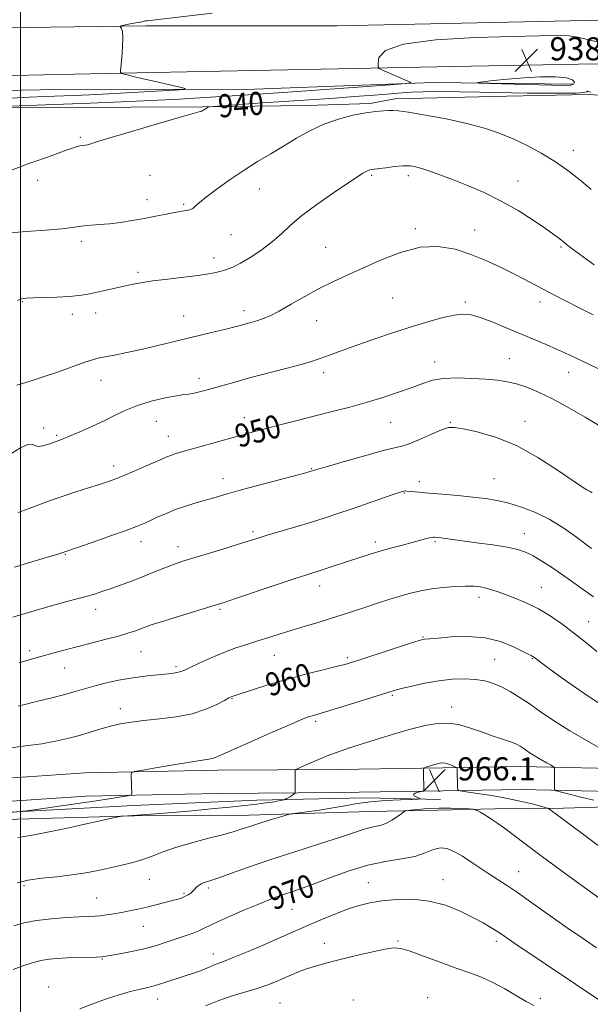
# Model space of a CAD drawing. Extents: x 2132300 to 2135200, y 342300 to 345200.
# Drawn here: x 2133000 to 2133198, y 343570 to 343912 of the extents above; entities that cross this region are included whole.
import ezdxf
from ezdxf.enums import TextEntityAlignment as Align

# ---------------------------------------------------------------- set-up
doc = ezdxf.new("R2010")
doc.units = 0
doc.header["$MEASUREMENT"] = 0
for name, color, linetype, lineweight in [('32000', 7, 'Continuous', 0), ('DTM HARD BREAKLINE', 7, 'Continuous', 0), ('DTM SPOT ELEVATION', 2, 'Continuous', 13), ('INDEX CONTOUR', 41, 'Continuous', 13), ('INDEX CONTOUR LABEL', 244, 'Continuous', 0), ('INTERMEDIATE CONTOUR', 44, 'Continuous', 0), ('INTERMEDIATE CONTOUR DEPRESSION', 44, 'Continuous', 0), ('SPOT ELEVATION', 7, 'Continuous', 0)]:
    doc.layers.add(name, color=color, linetype=linetype, lineweight=lineweight)
doc.styles.add('Style-ITALICS', font='ITALICS.shx')

# ---------------------------------------------------------------- blocks, each defined once
blk = doc.blocks.new('SPOT')
at = {"layer": 'SPOT ELEVATION'}
for p, q in [((-3.91, -3.91), (3.82, 3.81)), ((-1.65, 3.77), (1.72, -3.93))]:
    blk.add_line(p, q, dxfattribs=at)

msp = doc.modelspace()

# ---------------------------------------------------------------- linework, layer by layer
at = {"layer": '32000', "flags": 128}
msp.add_lwpolyline([(2133000, 342500), (2133000, 345000)], dxfattribs=at)
at = {"layer": 'DTM HARD BREAKLINE'}
for points in [[(2133675.744, 343912.856, 953.757), (2133632.448, 343909.775, 950.698), (2133584.827, 343907.406, 947.354), (2133531.12, 343904.51, 943.69), (2133485.329, 343901.958, 941.591), (2133446.605, 343900.013, 940.097), (2133397.22, 343898.492, 939.528), (2133357.827, 343898.014, 940.346), (2133319.175, 343897.73, 939.493), (2133276.606, 343897.671, 938.283), (2133249.398, 343897.505, 937.785), (2133227.036, 343897.156, 938.177), (2133193.849, 343896.664, 938.568), (2133150.236, 343895.848, 938.746), (2133150.236, 343895.848, 938.532)], [(2133201.797, 343911.871, 937.475), (2133190.916, 343911.732, 937.734), (2133109.931, 343909.978, 937.714), (2133109.931, 343909.978, 937.713), (2133043.677, 343909.927, 936.331), (2132934.903, 343908.497, 932.44), (2132816.596, 343906.128, 927.757), (2132728.82, 343903.979, 924.878), (2132635.794, 343902.65, 921.55), (2132534.997, 343898.572, 917.172), (2132500, 343898.342, 915.621)], [(2133150.236, 343895.848, 938.532), (2133110.232, 343894.981, 937.714), (2133040.375, 343893.69, 936.255), (2132975.704, 343892.286, 933.374), (2132918.599, 343891.162, 932.058), (2132862.146, 343890.78, 929.995), (2132801.133, 343889.168, 926.971), (2132742.52, 343887.637, 925.335), (2132678.644, 343886.305, 923.201), (2132584.694, 343883.219, 919.537), (2132529.746, 343881.904, 916.904), (2132500, 343881.432, 915.611)], [(2133191.872, 343889.734, 937.623), (2133143.371, 343890.32, 938.158), (2133081.211, 343887.989, 936.821), (2133013.487, 343887.856, 934.377), (2132960.673, 343886.926, 932.964), (2132896.872, 343886.032, 930.634), (2132827.955, 343885.26, 927.693), (2132759.018, 343883.135, 925.631), (2132680.3, 343880.991, 922.881), (2132614.848, 343879.064, 921.2), (2132559.687, 343876.448, 918.297), (2132545.919, 343876.268, 917.992)], [(2132740.381, 343873.497, 928.839), (2132774.081, 343874.284, 930.099), (2132810.717, 343877.385, 931.741), (2132841.654, 343877.877, 932.925), (2132876.456, 343878.718, 934.262), (2132909.865, 343879.628, 936.095), (2132947.339, 343880.619, 937.088), (2132979.935, 343881.4, 938.043), (2133013.307, 343881.588, 938.845), (2133063.264, 343881.845, 939.915), (2133099.46, 343882.266, 941.328), (2133121.446, 343882.963, 941.748), (2133130.029, 343884.663, 941.595), (2133168.89, 343885.585, 940.755), (2133197.169, 343886.12, 940.22), (2133205.17, 343885.688, 939.265)], [(2133216.068, 343652.09, 961.876), (2133173.767, 343652.969, 964.817), (2133146.652, 343652.491, 966.268), (2133110.2, 343651.905, 964.817), (2133068.525, 343651.646, 962.525), (2133022.448, 343650.707, 961.723), (2132982.087, 343647.944, 961.494), (2132948.104, 343643.869, 961.456), (2132925.539, 343637.888, 962.449), (2132899.814, 343627.245, 964.32), (2132874.556, 343612.005, 966.765), (2132853.382, 343596.211, 969.896), (2132851.984, 343594.89, 968.14), (2132829.507, 343579.769, 970.928)], [(2133215.865, 343644.092, 961.876), (2133173.754, 343644.968, 964.817), (2133146.787, 343644.492, 966.268), (2133110.289, 343643.905, 964.817), (2133068.631, 343643.647, 962.525), (2133022.803, 343642.713, 961.723), (2132982.837, 343639.977, 961.494), (2132949.612, 343635.993, 961.456), (2132928.105, 343630.292, 962.449), (2132903.43, 343620.083, 964.32), (2132879.025, 343605.358, 966.765), (2132858.538, 343590.076, 969.896), (2132837.791, 343570.481, 971.615)], [(2133222.598, 343639.538, 962.94), (2133188.592, 343638.559, 965.553), (2133164.715, 343638.273, 967.566), (2133144.948, 343637.79, 968.802), (2133121.361, 343637.291, 967.143), (2133075.436, 343635.905, 965.271), (2133039.522, 343635.841, 964.106), (2132998.882, 343634.664, 963.187), (2132975.199, 343632.734, 963.046), (2132964.442, 343630.249, 963.117), (2132956.45, 343624.102, 963.611), (2132951.535, 343615.166, 964.212), (2132943.2, 343610.959, 964.176), (2132934.452, 343613.706, 963.152), (2132925.351, 343615.768, 963.399)], [(2132959.302, 343632.62, 962.022), (2132996.245, 343637.157, 961.951), (2133039.269, 343639.437, 962.41), (2133082.085, 343641.282, 963.434), (2133119.778, 343642.07, 965.659), (2133145.919, 343641.52, 966.118)]]:
    msp.add_polyline3d(points, dxfattribs=at)
at = {"layer": 'DTM SPOT ELEVATION'}
for p in [(2133020.78, 343871.29, 939.8), (2133192.06, 343866.74, 941.4), (2133045, 343858.12, 941.1), (2133121.91, 343858.09, 944.2), (2133134.68, 343857.94, 944.4), (2133005.9, 343856.35, 940.5), (2133172.82, 343856.09, 943.3), (2133082.94, 343853.35, 942.7), (2133043.93, 343849.68, 941.4), (2133056.61, 343848.05, 941.8), (2133073.06, 343837.44, 942.9), (2133137.14, 343839.55, 945.7), (2133157.69, 343839.12, 945.2), (2133021.15, 343835.15, 942.4), (2133106.02, 343833.06, 945.2), (2133187.73, 343833.23, 944.2), (2133067.2, 343829.38, 943.5), (2133040.75, 343824.39, 943.7), (2133000.6, 343814.25, 944.1), (2133129.28, 343815.49, 946.9), (2133154.52, 343814.08, 947.7), (2133180.43, 343814.17, 946.5), (2133017.94, 343809.89, 944.5), (2133026.12, 343810.28, 944.6), (2133077.61, 343811.15, 945.5), (2133056.64, 343809.3, 945.2), (2133102.8, 343807.71, 946.7), (2133143.83, 343793.34, 949.4), (2133169.82, 343794.44, 949.1), (2133105.28, 343789.66, 948.5), (2133190.35, 343789.69, 948.7), (2133027.98, 343786.9, 946.7), (2133061.96, 343787.6, 947.5), (2133047.15, 343772.76, 948.9), (2133077.67, 343773.99, 949.4), (2133128.54, 343772.36, 950.9), (2133149.24, 343772.38, 951.9), (2133175.17, 343772.67, 951.5), (2133008.08, 343770.42, 947.9), (2133012.58, 343767.83, 947.8), (2133051.34, 343767.47, 949.3), (2133032.31, 343757.26, 949.5), (2133101.04, 343756.32, 951.9), (2133070.28, 343752.78, 951.4), (2133138.52, 343751.82, 953.5), (2133164.47, 343752.79, 953.1), (2133133.34, 343747.85, 954.1), (2133080.75, 343734.41, 953.7), (2133174.97, 343733.76, 955.3), (2133041.89, 343730.93, 952.6), (2133054.63, 343729.26, 953.4), (2133123.25, 343730.86, 955.6), (2133143.99, 343730.95, 956.2), (2133015.59, 343726.54, 952.1), (2133103.9, 343715.54, 956.6), (2133180.88, 343715.12, 957.2), (2133159.22, 343711.65, 958.5), (2133026.07, 343707.46, 954.6), (2133069.23, 343707.52, 956.2), (2133197.29, 343703.25, 957.2), (2133139.81, 343697.86, 959.9), (2133003.12, 343693.14, 955.6), (2133041.87, 343692.79, 956.9), (2133088.19, 343691.48, 958.8), (2133113.54, 343690.74, 959.7), (2133177.73, 343690.37, 960.1), (2133015.34, 343687.17, 956.8), (2133054.04, 343687.57, 957.7), (2133164.7, 343690.14, 961.1), (2133129.08, 343677.71, 962.2), (2133073.48, 343676.46, 960.1), (2133149.69, 343673.57, 963.4), (2133034.66, 343673.07, 959.4), (2133102.56, 343668.69, 962.3), (2133173.02, 343616.47, 969.2), (2133044.73, 343613.86, 966.8), (2133120.82, 343612.67, 971.2), (2133146.72, 343613.74, 971.3), (2133001.24, 343611.65, 966.3), (2133056.75, 343608.95, 967.8), (2133065.27, 343610.85, 968.3), (2133026.44, 343607.38, 967.1), (2133094.29, 343603.4, 970.9), (2133042.66, 343597.52, 968.8), (2133105.57, 343591.59, 973.2), (2133131.06, 343592.47, 973.8), (2133165.3, 343592.35, 972.4), (2133066.91, 343587.93, 971.4), (2133028.41, 343586.17, 970.1), (2133009.73, 343576.5, 971.4), (2133047.67, 343572.24, 972.7), (2133090.16, 343570.86, 975.1), (2133115.63, 343571.96, 975.8), (2133141.46, 343572.8, 975.5), (2133180.49, 343572.5, 973.5)]:
    msp.add_point(p, dxfattribs=at)
at = {"layer": 'INDEX CONTOUR'}
for points in [[(2133197.957, 343886.907, 940), (2133197.844, 343886.976, 940), (2133197.44, 343887.165, 940), (2133197.156, 343887.258, 940), (2133196.916, 343887.247, 940), (2133196.643, 343887.084, 940), (2133195.629, 343886.844, 940), (2133193.006, 343886.636, 940), (2133188.247, 343886.543, 940), (2133182.183, 343886.551, 940), (2133175.985, 343886.621, 940), (2133170.495, 343886.721, 940), (2133159.423, 343886.953, 940), (2133152.578, 343887.061, 940), (2133145.606, 343887.126, 940), (2133139.746, 343887.11, 940), (2133135.77, 343886.981, 940), (2133132.589, 343886.734, 940), (2133128.646, 343886.369, 940), (2133122.848, 343885.9, 940), (2133115.945, 343885.389, 940), (2133109.148, 343884.914, 940), (2133091.491, 343883.738, 940), (2133083.944, 343883.208, 940), (2133066.846, 343881.968, 940), (2133065.54, 343881.839, 940), (2133065.179, 343881.721, 940), (2133063.977, 343881.015, 940), (2133063.263, 343880.564, 940), (2133062.946, 343880.4, 940), (2133062.397, 343880.219, 940), (2133055.881, 343878.36, 940), (2133047.898, 343876.051, 940), (2133038.572, 343873.328, 940), (2133030.609, 343870.965, 940), (2133026.024, 343869.546, 940), (2133024.077, 343868.906, 940), (2133023.335, 343868.688, 940), (2133022.61, 343868.583, 940), (2133021.681, 343868.47, 940), (2133020.573, 343868.275, 940), (2133019.287, 343867.935, 940), (2133017.743, 343867.432, 940), (2133015.843, 343866.762, 940), (2133010.952, 343865.006, 940), (2133008.283, 343864.061, 940), (2133005.645, 343863.142, 940), (2133002.899, 343862.162, 940), (2132999.841, 343861.006, 940), (2132996.303, 343859.595, 940)], [(2133200.72, 343771.439, 950), (2133196.146, 343774.165, 950), (2133190.499, 343777.418, 950), (2133184.822, 343780.507, 950), (2133179.945, 343782.883, 950), (2133175.849, 343784.564, 950), (2133172.302, 343785.707, 950), (2133169.035, 343786.465, 950), (2133165.629, 343786.965, 950), (2133161.629, 343787.33, 950), (2133156.778, 343787.637, 950), (2133151.622, 343787.775, 950), (2133146.905, 343787.589, 950), (2133143.119, 343786.959, 950), (2133139.734, 343785.907, 950), (2133135.967, 343784.492, 950), (2133131.24, 343782.793, 950), (2133125.792, 343780.973, 950), (2133120.066, 343779.215, 950), (2133114.399, 343777.65, 950), (2133108.704, 343776.199, 950), (2133102.789, 343774.734, 950), (2133096.591, 343773.172, 950), (2133090.574, 343771.627, 950), (2133085.33, 343770.262, 950), (2133081.216, 343769.176, 950), (2133077.645, 343768.209, 950), (2133073.791, 343767.138, 950), (2133056.351, 343762.203, 950), (2133054.051, 343761.53, 950), (2133052.433, 343761.013, 950), (2133051.124, 343760.523, 950), (2133049.573, 343759.86, 950), (2133047.183, 343758.806, 950), (2133043.604, 343757.244, 950), (2133039.465, 343755.464, 950), (2133035.642, 343753.854, 950), (2133032.735, 343752.69, 950), (2133030.243, 343751.79, 950), (2133027.392, 343750.855, 950), (2133023.624, 343749.658, 950), (2133019.249, 343748.256, 950), (2133014.796, 343746.775, 950), (2133010.673, 343745.318, 950), (2133002.994, 343742.504, 950), (2132999.114, 343741.134, 950)], [(2133202.915, 343673.654, 960), (2133197.868, 343676.854, 960), (2133192.25, 343680.695, 960), (2133186.815, 343684.581, 960), (2133182.506, 343687.736, 960), (2133178.233, 343690.931, 960), (2133177.995, 343691.088, 960), (2133177.722, 343691.235, 960), (2133177.302, 343691.429, 960), (2133176.352, 343691.89, 960), (2133174.419, 343692.877, 960), (2133171.165, 343694.503, 960), (2133166.721, 343696.298, 960), (2133161.331, 343697.646, 960), (2133155.353, 343698.106, 960), (2133149.601, 343697.93, 960), (2133145.002, 343697.546, 960), (2133142.217, 343697.296, 960), (2133140.266, 343697.144, 960), (2133139.751, 343697.052, 960), (2133138.454, 343696.667, 960), (2133135.478, 343695.713, 960), (2133118.873, 343690.314, 960), (2133115.289, 343689.165, 960), (2133112.654, 343688.39, 960), (2133109.602, 343687.604, 960), (2133105.1, 343686.501, 960), (2133099.435, 343685.079, 960), (2133093.225, 343683.413, 960), (2133087.087, 343681.609, 960), (2133081.637, 343679.904, 960), (2133073.461, 343677.261, 960), (2133073.096, 343677.109, 960), (2133072.363, 343676.731, 960), (2133070.833, 343675.899, 960), (2133068.167, 343674.491, 960), (2133064.387, 343672.813, 960), (2133059.602, 343671.277, 960), (2133054.015, 343670.195, 960), (2133048.207, 343669.475, 960), (2133042.85, 343668.928, 960), (2133038.432, 343668.38, 960), (2133034.694, 343667.74, 960), (2133031.191, 343666.934, 960), (2133027.567, 343665.919, 960), (2133023.822, 343664.787, 960), (2133020.045, 343663.658, 960), (2133016.248, 343662.632, 960), (2133012.137, 343661.709, 960), (2133007.342, 343660.865, 960), (2133001.693, 343660.084, 960), (2132995.82, 343659.377, 960)], [(2133200.055, 343590.081, 970), (2133194, 343594.158, 970), (2133190.651, 343596.446, 970), (2133186.716, 343599.194, 970), (2133177.128, 343606.023, 970), (2133172.567, 343609.224, 970), (2133168.819, 343611.755, 970), (2133162.68, 343615.74, 970), (2133156.451, 343619.867, 970), (2133153.456, 343621.802, 970), (2133150.73, 343623.408, 970), (2133148.22, 343624.463, 970), (2133145.828, 343624.735, 970), (2133143.404, 343624.113, 970), (2133140.593, 343622.963, 970), (2133136.989, 343621.771, 970), (2133132.305, 343620.873, 970), (2133126.732, 343620.002, 970), (2133120.581, 343618.739, 970), (2133114.193, 343616.816, 970), (2133108.024, 343614.557, 970), (2133102.559, 343612.437, 970), (2133098.152, 343610.819, 970), (2133094.63, 343609.62, 970), (2133091.687, 343608.648, 970), (2133088.986, 343607.708, 970), (2133086.058, 343606.603, 970), (2133082.404, 343605.132, 970), (2133077.766, 343603.196, 970), (2133072.86, 343601.088, 970), (2133068.647, 343599.201, 970), (2133065.797, 343597.823, 970), (2133063.83, 343596.823, 970), (2133061.976, 343595.965, 970), (2133059.629, 343595.058, 970), (2133056.825, 343594.075, 970), (2133050.577, 343591.964, 970), (2133047.166, 343590.889, 970), (2133043.361, 343589.851, 970), (2133039.138, 343588.89, 970), (2133035.042, 343588.072, 970), (2133031.762, 343587.465, 970), (2133029.713, 343587.112, 970), (2133028.222, 343586.94, 970), (2133026.342, 343586.851, 970), (2133016.071, 343586.54, 970), (2133012.834, 343586.396, 970), (2133009.92, 343586.132, 970), (2133007.05, 343585.639, 970), (2133004.001, 343584.835, 970), (2133000.765, 343583.758, 970), (2132997.387, 343582.475, 970)]]:
    msp.add_polyline3d(points, dxfattribs=at)
at = {"layer": 'INTERMEDIATE CONTOUR'}
for points in [[(2133066.593, 343914.378, 936), (2133043.978, 343911.722, 936), (2133043.445, 343911.643, 936), (2133042.966, 343911.559, 936), (2133042.544, 343911.466, 936), (2133041.83, 343911.27, 936), (2133041.477, 343911.197, 936), (2133040.45, 343911.079, 936), (2133039.489, 343910.921, 936), (2133038.116, 343910.641, 936), (2133035.394, 343910.029, 936), (2133034.721, 343909.86, 936), (2133034.541, 343909.722, 936), (2133035.034, 343909.019, 936), (2133035.379, 343907.94, 936), (2133035.558, 343905.863, 936), (2133035.453, 343902.627, 936), (2133035.174, 343898.994, 936), (2133034.734, 343894.272, 936), (2133034.762, 343893.622, 936), (2133034.996, 343893.454, 936), (2133035.566, 343893.284, 936), (2133037.017, 343892.905, 936), (2133040.001, 343892.184, 936), (2133044.807, 343891.066, 936), (2133054.838, 343888.77, 936), (2133057.2, 343888.178, 936), (2133056.826, 343887.884, 936), (2133053.397, 343887.636, 936), (2133046.929, 343887.245, 936), (2133038.793, 343886.766, 936), (2133030.697, 343886.317, 936), (2133023.967, 343885.988, 936), (2133018.396, 343885.756, 936), (2133008.413, 343885.377, 936), (2133002.986, 343885.152, 936), (2132996.69, 343884.866, 936)], [(2133200.74, 343904.343, 938), (2133193.583, 343905.991, 938), (2133190.457, 343906.451, 938), (2133186.367, 343906.617, 938), (2133180.218, 343906.538, 938), (2133170.883, 343906.286, 938), (2133157.991, 343905.874, 938), (2133144.204, 343905.086, 938), (2133132.944, 343903.645, 938), (2133126.73, 343901.434, 938), (2133124.474, 343898.965, 938), (2133124.186, 343896.91, 938), (2133124.254, 343895.745, 938), (2133124.581, 343895.181, 938), (2133125.445, 343894.733, 938), (2133135.284, 343890.367, 938), (2133135.527, 343890.12, 938), (2133133.766, 343889.896, 938), (2133128.494, 343889.501, 938), (2133091.171, 343886.831, 938), (2133077.376, 343885.882, 938), (2133071.587, 343885.501, 938), (2133064.08, 343885.033, 938), (2133055.172, 343884.521, 938), (2133045.32, 343884.019, 938), (2133034.929, 343883.568, 938), (2133024.203, 343883.153, 938), (2133002.522, 343882.341, 938), (2132978.685, 343881.378, 938)], [(2133198.225, 343853.158, 942), (2133194.785, 343856.044, 942), (2133190.524, 343859.386, 942), (2133185.787, 343862.746, 942), (2133180.878, 343865.766, 942), (2133175.94, 343868.402, 942), (2133171.073, 343870.691, 942), (2133166.274, 343872.678, 942), (2133161.114, 343874.447, 942), (2133155.056, 343876.088, 942), (2133147.885, 343877.65, 942), (2133140.669, 343879.005, 942), (2133134.796, 343879.982, 942), (2133131.236, 343880.471, 942), (2133129.299, 343880.6, 942), (2133127.877, 343880.556, 942), (2133126.02, 343880.475, 942), (2133123.416, 343880.268, 942), (2133119.909, 343879.795, 942), (2133115.452, 343878.93, 942), (2133110.418, 343877.62, 942), (2133105.286, 343875.824, 942), (2133100.434, 343873.547, 942), (2133095.836, 343870.955, 942), (2133091.364, 343868.256, 942), (2133086.896, 343865.595, 942), (2133082.346, 343862.866, 942), (2133077.635, 343859.897, 942), (2133072.788, 343856.619, 942), (2133068.251, 343853.37, 942), (2133064.573, 343850.591, 942), (2133062.14, 343848.614, 942), (2133060.688, 343847.347, 942), (2133059.787, 343846.594, 942), (2133059.067, 343846.172, 942), (2133058.387, 343845.959, 942), (2133057.661, 343845.849, 942), (2133056.771, 343845.741, 942), (2133055.464, 343845.55, 942), (2133053.453, 343845.196, 942), (2133050.547, 343844.628, 942), (2133046.943, 343843.912, 942), (2133042.934, 343843.142, 942), (2133038.794, 343842.405, 942), (2133034.717, 343841.763, 942), (2133030.874, 343841.273, 942), (2133027.424, 343840.965, 942), (2133024.469, 343840.764, 942), (2133022.096, 343840.569, 942), (2133020.204, 343840.3, 942), (2133017.948, 343839.951, 942), (2133014.295, 343839.537, 942), (2133008.642, 343839.073, 942), (2133002.113, 343838.581, 942), (2132996.261, 343838.083, 942)], [(2133199.284, 343827.067, 944), (2133194.142, 343830.686, 944), (2133191.083, 343832.927, 944), (2133189.563, 343834.143, 944), (2133188.611, 343834.976, 944), (2133187.361, 343835.993, 944), (2133185.384, 343837.47, 944), (2133182.355, 343839.611, 944), (2133178.073, 343842.513, 944), (2133172.818, 343845.841, 944), (2133166.991, 343849.155, 944), (2133160.991, 343852.089, 944), (2133155.196, 343854.582, 944), (2133149.979, 343856.647, 944), (2133145.636, 343858.301, 944), (2133142.14, 343859.571, 944), (2133139.384, 343860.486, 944), (2133137.199, 343861.073, 944), (2133135.175, 343861.355, 944), (2133132.839, 343861.351, 944), (2133129.907, 343861.102, 944), (2133126.852, 343860.735, 944), (2133121.728, 343860.063, 944), (2133121.308, 343859.975, 944), (2133120.746, 343859.789, 944), (2133119.995, 343859.445, 944), (2133118.92, 343858.828, 944), (2133117.016, 343857.608, 944), (2133113.691, 343855.401, 944), (2133108.657, 343852.007, 944), (2133102.86, 343847.965, 944), (2133097.551, 343844, 944), (2133093.628, 343840.661, 944), (2133090.578, 343837.797, 944), (2133087.537, 343835.083, 944), (2133083.883, 343832.305, 944), (2133079.978, 343829.689, 944), (2133076.428, 343827.573, 944), (2133073.682, 343826.192, 944), (2133071.557, 343825.375, 944), (2133069.715, 343824.847, 944), (2133067.784, 343824.376, 944), (2133065.28, 343823.887, 944), (2133061.684, 343823.348, 944), (2133056.733, 343822.739, 944), (2133051.159, 343822.089, 944), (2133045.947, 343821.441, 944), (2133041.822, 343820.825, 944), (2133038.482, 343820.205, 944), (2133035.364, 343819.53, 944), (2133028.698, 343818.004, 944), (2133025.606, 343817.307, 944), (2133022.927, 343816.753, 944), (2133020.22, 343816.336, 944), (2133016.898, 343816.027, 944), (2133012.631, 343815.801, 944), (2133008.12, 343815.641, 944), (2133004.328, 343815.532, 944), (2133001.921, 343815.43, 944), (2133000.387, 343815.181, 944), (2132998.921, 343814.603, 944)], [(2133198.868, 343809.694, 946), (2133194.284, 343812.033, 946), (2133188.867, 343814.812, 946), (2133183.543, 343817.558, 946), (2133174.954, 343822.014, 946), (2133170.905, 343824.081, 946), (2133166.438, 343826.29, 946), (2133161.555, 343828.538, 946), (2133156.356, 343830.654, 946), (2133150.902, 343832.418, 946), (2133145.089, 343833.404, 946), (2133138.772, 343833.136, 946), (2133131.927, 343831.35, 946), (2133125.023, 343828.622, 946), (2133113.223, 343823.294, 946), (2133108.412, 343821.1, 946), (2133103.714, 343818.778, 946), (2133098.793, 343816.087, 946), (2133093.992, 343813.342, 946), (2133089.825, 343810.996, 946), (2133086.662, 343809.386, 946), (2133084.31, 343808.38, 946), (2133082.435, 343807.729, 946), (2133080.754, 343807.222, 946), (2133079.194, 343806.789, 946), (2133076.275, 343806, 946), (2133074.451, 343805.519, 946), (2133071.816, 343804.865, 946), (2133063.395, 343802.864, 946), (2133058.169, 343801.604, 946), (2133047.21, 343798.9, 946), (2133041.878, 343797.643, 946), (2133036.915, 343796.566, 946), (2133032.608, 343795.698, 946), (2133029.263, 343795.057, 946), (2133026.973, 343794.604, 946), (2133024.97, 343794.087, 946), (2133022.275, 343793.2, 946), (2133013.145, 343789.944, 946), (2133007.862, 343788.135, 946), (2133002.969, 343786.584, 946), (2132998.751, 343785.291, 946)], [(2133200.471, 343791.107, 948), (2133192.34, 343794.974, 948), (2133189.301, 343796.402, 948), (2133186.213, 343797.794, 948), (2133182.586, 343799.353, 948), (2133168.696, 343805.196, 948), (2133163.84, 343807.198, 948), (2133159.689, 343808.782, 948), (2133156.564, 343809.699, 948), (2133153.843, 343809.939, 948), (2133150.669, 343809.549, 948), (2133146.364, 343808.583, 948), (2133140.966, 343807.106, 948), (2133134.69, 343805.188, 948), (2133127.845, 343802.939, 948), (2133121.104, 343800.627, 948), (2133115.232, 343798.558, 948), (2133110.803, 343796.967, 948), (2133105.302, 343794.945, 948), (2133103.376, 343794.249, 948), (2133101.059, 343793.508, 948), (2133097.485, 343792.495, 948), (2133092.123, 343791.066, 948), (2133079.559, 343787.763, 948), (2133074.391, 343786.362, 948), (2133070.237, 343785.202, 948), (2133063.983, 343783.427, 948), (2133061.633, 343782.8, 948), (2133059.801, 343782.392, 948), (2133058.372, 343782.194, 948), (2133056.738, 343782.017, 948), (2133054.167, 343781.625, 948), (2133050.191, 343780.838, 948), (2133045.4, 343779.69, 948), (2133040.649, 343778.269, 948), (2133036.564, 343776.654, 948), (2133032.861, 343774.874, 948), (2133029.028, 343772.948, 948), (2133024.755, 343770.934, 948), (2133020.533, 343769.054, 948), (2133017.053, 343767.566, 948), (2133014.776, 343766.636, 948), (2133013.244, 343766.054, 948), (2133009.849, 343764.814, 948), (2133007.783, 343764.194, 948), (2133006.056, 343763.995, 948), (2133004.96, 343764.387, 948), (2133004.004, 343764.855, 948), (2133002.499, 343764.712, 948), (2132999.997, 343763.499, 948), (2132997.005, 343761.668, 948)], [(2133198.502, 343747.865, 952), (2133197.875, 343748.355, 952), (2133197.41, 343748.616, 952), (2133196.723, 343748.953, 952), (2133195.139, 343749.907, 952), (2133191.909, 343752.076, 952), (2133186.559, 343755.782, 952), (2133179.701, 343760.224, 952), (2133172.219, 343764.322, 952), (2133164.957, 343767.23, 952), (2133158.586, 343769.044, 952), (2133153.739, 343770.09, 952), (2133150.734, 343770.621, 952), (2133148.651, 343770.571, 952), (2133146.259, 343769.8, 952), (2133142.698, 343768.284, 952), (2133138.6, 343766.477, 952), (2133134.968, 343764.952, 952), (2133132.403, 343764.087, 952), (2133126.005, 343762.557, 952), (2133119.888, 343760.908, 952), (2133112.905, 343758.931, 952), (2133106.977, 343757.218, 952), (2133102.111, 343755.787, 952), (2133100.993, 343755.424, 952), (2133100.514, 343755.286, 952), (2133099.035, 343754.884, 952), (2133082.781, 343750.557, 952), (2133076.257, 343748.796, 952), (2133071.469, 343747.466, 952), (2133067.951, 343746.452, 952), (2133061.343, 343744.52, 952), (2133057.612, 343743.374, 952), (2133053.87, 343742.088, 952), (2133050.354, 343740.684, 952), (2133047.234, 343739.301, 952), (2133044.663, 343738.105, 952), (2133042.605, 343737.173, 952), (2133040.267, 343736.228, 952), (2133036.664, 343734.9, 952), (2133031.245, 343732.974, 952), (2133025.183, 343730.847, 952), (2133014.354, 343727.09, 952), (2133012.913, 343726.646, 952), (2133004.266, 343724.044, 952), (2132997.864, 343722.081, 952)], [(2133198.368, 343728.561, 954), (2133193.05, 343732.555, 954), (2133188.705, 343735.612, 954), (2133183.831, 343738.621, 954), (2133178.864, 343741.088, 954), (2133174.049, 343742.972, 954), (2133169.581, 343744.345, 954), (2133165.539, 343745.291, 954), (2133161.536, 343745.947, 954), (2133157.066, 343746.46, 954), (2133151.846, 343746.948, 954), (2133146.484, 343747.407, 954), (2133141.81, 343747.797, 954), (2133138.458, 343748.091, 954), (2133134.077, 343748.521, 954), (2133133.539, 343748.554, 954), (2133133.139, 343748.535, 954), (2133132.631, 343748.428, 954), (2133131.474, 343748.063, 954), (2133129.054, 343747.238, 954), (2133114.795, 343742.302, 954), (2133110.162, 343740.729, 954), (2133105.749, 343739.28, 954), (2133101.01, 343737.787, 954), (2133095.634, 343736.153, 954), (2133085.711, 343733.186, 954), (2133082.536, 343732.216, 954), (2133076.396, 343730.299, 954), (2133071.385, 343728.758, 954), (2133056.759, 343724.299, 954), (2133054.056, 343723.427, 954), (2133051.569, 343722.524, 954), (2133048.661, 343721.369, 954), (2133045.346, 343720.017, 954), (2133041.799, 343718.593, 954), (2133038.193, 343717.209, 954), (2133034.69, 343715.918, 954), (2133031.45, 343714.759, 954), (2133028.537, 343713.75, 954), (2133025.63, 343712.812, 954), (2133022.309, 343711.844, 954), (2133018.254, 343710.758, 954), (2133013.523, 343709.506, 954), (2133008.27, 343708.054, 954), (2133002.713, 343706.404, 954), (2132997.317, 343704.721, 954)], [(2133199.046, 343711.789, 956), (2133194.58, 343714.998, 956), (2133191.41, 343717.259, 956), (2133187.929, 343719.693, 956), (2133184.392, 343722.088, 956), (2133181.019, 343724.262, 956), (2133178.018, 343726.043, 956), (2133175.438, 343727.322, 956), (2133172.689, 343728.246, 956), (2133169.02, 343729.027, 956), (2133163.992, 343729.826, 956), (2133158.41, 343730.602, 956), (2133145.951, 343732.251, 956), (2133144.932, 343732.372, 956), (2133143.771, 343732.484, 956), (2133143.404, 343732.503, 956), (2133142.924, 343732.454, 956), (2133142.094, 343732.276, 956), (2133140.709, 343731.92, 956), (2133136.012, 343730.672, 956), (2133132.684, 343729.804, 956), (2133128.995, 343728.828, 956), (2133125.291, 343727.802, 956), (2133121.829, 343726.769, 956), (2133118.489, 343725.706, 956), (2133107.883, 343722.201, 956), (2133104.793, 343721.193, 956), (2133099.42, 343719.476, 956), (2133095.021, 343718.032, 956), (2133088.412, 343715.825, 956), (2133074.651, 343711.2, 956), (2133070.7, 343709.886, 956), (2133067.968, 343709.018, 956), (2133053.675, 343704.703, 956), (2133048.444, 343703.086, 956), (2133045.017, 343701.97, 956), (2133042.945, 343701.23, 956), (2133041.389, 343700.632, 956), (2133039.605, 343699.973, 956), (2133037.225, 343699.187, 956), (2133033.978, 343698.24, 956), (2133029.726, 343697.121, 956), (2133019.975, 343694.646, 956), (2133015.485, 343693.457, 956), (2133005.71, 343690.777, 956), (2133003.041, 343690.027, 956), (2132999.525, 343688.98, 956)], [(2133200.222, 343692.873, 958), (2133196.275, 343696.06, 958), (2133192.1, 343699.342, 958), (2133187.991, 343702.433, 958), (2133183.951, 343705.221, 958), (2133179.915, 343707.642, 958), (2133175.87, 343709.648, 958), (2133172.026, 343711.269, 958), (2133168.649, 343712.556, 958), (2133165.92, 343713.556, 958), (2133163.683, 343714.314, 958), (2133161.697, 343714.875, 958), (2133159.711, 343715.273, 958), (2133157.43, 343715.504, 958), (2133154.546, 343715.557, 958), (2133150.882, 343715.42, 958), (2133146.779, 343715.103, 958), (2133142.705, 343714.616, 958), (2133139, 343713.966, 958), (2133135.483, 343713.138, 958), (2133131.844, 343712.11, 958), (2133127.863, 343710.88, 958), (2133123.686, 343709.529, 958), (2133119.547, 343708.156, 958), (2133115.608, 343706.838, 958), (2133111.724, 343705.557, 958), (2133107.675, 343704.271, 958), (2133103.316, 343702.951, 958), (2133098.803, 343701.612, 958), (2133094.37, 343700.279, 958), (2133090.195, 343698.976, 958), (2133086.241, 343697.717, 958), (2133082.42, 343696.513, 958), (2133078.632, 343695.344, 958), (2133074.74, 343694.079, 958), (2133070.599, 343692.556, 958), (2133066.19, 343690.702, 958), (2133062.007, 343688.797, 958), (2133058.669, 343687.208, 958), (2133056.521, 343686.201, 958), (2133054.805, 343685.637, 958), (2133052.488, 343685.273, 958), (2133044.11, 343684.409, 958), (2133038.998, 343683.742, 958), (2133034.018, 343682.86, 958), (2133029.44, 343681.852, 958), (2133025.466, 343680.841, 958), (2133022.157, 343679.91, 958), (2133019.001, 343678.989, 958), (2133015.347, 343677.967, 958), (2133010.803, 343676.786, 958), (2133006.027, 343675.594, 958), (2132999.209, 343673.915, 958)], [(2133204.509, 343657.489, 962), (2133197.613, 343661.361, 962), (2133190.753, 343665.384, 962), (2133185.074, 343668.98, 962), (2133180.503, 343672.084, 962), (2133176.659, 343674.763, 962), (2133173.217, 343677.069, 962), (2133170.052, 343679.011, 962), (2133167.09, 343680.587, 962), (2133164.233, 343681.797, 962), (2133161.275, 343682.654, 962), (2133157.99, 343683.175, 962), (2133154.2, 343683.369, 962), (2133149.94, 343683.221, 962), (2133145.299, 343682.71, 962), (2133140.45, 343681.86, 962), (2133135.907, 343680.869, 962), (2133132.271, 343679.981, 962), (2133129.822, 343679.337, 962), (2133127.568, 343678.672, 962), (2133112.758, 343674.04, 962), (2133107.412, 343672.389, 962), (2133104.055, 343671.378, 962), (2133101.289, 343670.593, 962), (2133100.243, 343670.257, 962), (2133098.207, 343669.461, 962), (2133094.217, 343667.777, 962), (2133087.795, 343664.991, 962), (2133080.402, 343661.745, 962), (2133073.989, 343658.896, 962), (2133070.007, 343657.094, 962), (2133067.922, 343656.169, 962), (2133066.705, 343655.747, 962), (2133065.38, 343655.485, 962), (2133063.192, 343655.163, 962), (2133059.442, 343654.595, 962), (2133053.824, 343653.674, 962), (2133047.603, 343652.62, 962), (2133042.441, 343651.734, 962), (2133039.572, 343651.207, 962), (2133038.525, 343650.799, 962), (2133038.401, 343650.159, 962), (2133038.562, 343646.21, 962), (2133038.625, 343643.496, 962), (2133038.573, 343643.162, 962), (2133038.177, 343642.971, 962), (2133037.1, 343642.762, 962), (2133034.995, 343642.392, 962), (2133031.49, 343641.814, 962), (2133026.206, 343641.001, 962), (2133019.125, 343639.97, 962), (2133002.223, 343637.595, 962), (2133000.793, 343637.408, 962), (2133000.09, 343637.343, 962), (2132996.026, 343637.02, 962)], [(2133199.116, 343641.242, 964), (2133195.021, 343642.251, 964), (2133191.026, 343643.272, 964), (2133187.895, 343644.087, 964), (2133186.177, 343644.549, 964), (2133185.546, 343644.811, 964), (2133185.462, 343645.095, 964), (2133185.501, 343647.539, 964), (2133185.517, 343651.762, 964), (2133185.471, 343652.465, 964), (2133185.149, 343652.891, 964), (2133184.273, 343653.406, 964), (2133182.683, 343654.28, 964), (2133180.683, 343655.403, 964), (2133178.693, 343656.57, 964), (2133177.046, 343657.613, 964), (2133175.72, 343658.513, 964), (2133174.606, 343659.29, 964), (2133173.549, 343659.977, 964), (2133172.218, 343660.669, 964), (2133170.239, 343661.475, 964), (2133167.363, 343662.478, 964), (2133163.843, 343663.653, 964), (2133160.061, 343664.948, 964), (2133156.319, 343666.272, 964), (2133152.604, 343667.384, 964), (2133148.826, 343668.006, 964), (2133144.868, 343667.924, 964), (2133140.49, 343667.181, 964), (2133135.428, 343665.888, 964), (2133129.589, 343664.182, 964), (2133123.573, 343662.33, 964), (2133113.89, 343659.27, 964), (2133110.39, 343658.102, 964), (2133107.053, 343656.864, 964), (2133103.474, 343655.396, 964), (2133100.056, 343653.915, 964), (2133097.407, 343652.736, 964), (2133095.956, 343652.069, 964), (2133095.423, 343651.706, 964), (2133095.351, 343651.337, 964), (2133095.43, 343644.671, 964), (2133095.426, 343644.058, 964), (2133095.35, 343643.773, 964), (2133095.138, 343643.57, 964), (2133094.745, 343643.259, 964), (2133094.213, 343642.861, 964), (2133093.604, 343642.453, 964), (2133092.981, 343642.099, 964), (2133092.42, 343641.82, 964), (2133091.748, 343641.521, 964), (2133091.508, 343641.448, 964), (2133090.27, 343641.171, 964), (2133089.035, 343640.926, 964), (2133087.337, 343640.633, 964), (2133085.1, 343640.305, 964), (2133082.066, 343639.919, 964), (2133077.932, 343639.441, 964), (2133072.529, 343638.858, 964), (2133066.22, 343638.221, 964), (2133059.503, 343637.598, 964), (2133052.881, 343637.048, 964), (2133046.882, 343636.592, 964), (2133035.613, 343635.765, 964), (2133034.879, 343635.682, 964), (2133033.371, 343635.376, 964), (2133023.421, 343633.177, 964), (2133015.737, 343631.505, 964), (2133008.794, 343630.057, 964), (2133004.13, 343629.178, 964), (2133001.24, 343628.663, 964), (2132999.105, 343628.168, 964)], [(2133202.024, 343624.536, 966), (2133195.521, 343629.371, 966), (2133186.946, 343635.696, 966), (2133183.856, 343638.055, 966), (2133183.375, 343638.387, 966), (2133182.648, 343638.657, 966), (2133181.052, 343639.094, 966), (2133178.123, 343639.863, 966), (2133174.026, 343640.858, 966), (2133169.086, 343641.904, 966), (2133163.713, 343642.848, 966), (2133158.665, 343643.619, 966), (2133154.784, 343644.164, 966), (2133152.661, 343644.497, 966), (2133151.874, 343644.887, 966), (2133151.749, 343645.667, 966), (2133151.66, 343651.983, 966), (2133151.631, 343652.518, 966), (2133151.427, 343652.663, 966), (2133150.873, 343652.893, 966), (2133149.872, 343653.286, 966), (2133148.644, 343653.737, 966), (2133147.483, 343654.096, 966), (2133146.592, 343654.241, 966), (2133145.791, 343654.17, 966), (2133144.805, 343653.909, 966), (2133143.466, 343653.501, 966), (2133140.848, 343652.678, 966), (2133140.195, 343652.43, 966), (2133139.959, 343652.072, 966), (2133139.938, 343651.296, 966), (2133140.043, 343644.63, 966), (2133140.013, 343644.451, 966), (2133139.792, 343644.345, 966), (2133138.135, 343644.012, 966), (2133137.051, 343643.7, 966), (2133136.475, 343643.292, 966), (2133136.773, 343642.809, 966), (2133137.612, 343642.332, 966), (2133138.482, 343641.956, 966), (2133138.869, 343641.744, 966), (2133138.231, 343641.638, 966), (2133136.023, 343641.546, 966), (2133131.956, 343641.387, 966), (2133126.78, 343641.11, 966), (2133121.504, 343640.678, 966), (2133116.886, 343640.07, 966), (2133112.686, 343639.346, 966), (2133108.415, 343638.583, 966), (2133103.794, 343637.86, 966), (2133099.388, 343637.242, 966), (2133095.976, 343636.791, 966), (2133094.012, 343636.518, 966), (2133092.656, 343636.223, 966), (2133090.747, 343635.653, 966), (2133087.475, 343634.645, 966), (2133083.451, 343633.394, 966), (2133079.637, 343632.184, 966), (2133076.665, 343631.212, 966), (2133073.847, 343630.327, 966), (2133070.164, 343629.292, 966), (2133064.958, 343627.936, 966), (2133059.01, 343626.364, 966), (2133053.462, 343624.747, 966), (2133049.155, 343623.233, 966), (2133045.728, 343621.864, 966), (2133042.522, 343620.657, 966), (2133039.005, 343619.616, 966), (2133035.17, 343618.685, 966), (2133031.144, 343617.797, 966), (2133027, 343616.906, 966), (2133022.62, 343616.057, 966), (2133017.839, 343615.317, 966), (2133012.606, 343614.721, 966), (2133007.354, 343614.159, 966), (2133002.632, 343613.486, 966), (2132998.811, 343612.588, 966)], [(2133204.531, 343604.733, 968), (2133195.106, 343611.534, 968), (2133187.844, 343616.79, 968), (2133180.808, 343621.932, 968), (2133175.235, 343626.082, 968), (2133168.075, 343631.515, 968), (2133165.827, 343633.174, 968), (2133164.071, 343634.393, 968), (2133162.531, 343635.379, 968), (2133161.01, 343636.286, 968), (2133159.627, 343637.075, 968), (2133158.582, 343637.656, 968), (2133157.936, 343637.976, 968), (2133157.185, 343638.126, 968), (2133155.685, 343638.237, 968), (2133152.982, 343638.397, 968), (2133149.381, 343638.536, 968), (2133145.379, 343638.545, 968), (2133141.454, 343638.354, 968), (2133138.026, 343638.054, 968), (2133135.494, 343637.775, 968), (2133134.08, 343637.584, 968), (2133133.274, 343637.305, 968), (2133132.386, 343636.697, 968), (2133130.893, 343635.621, 968), (2133128.945, 343634.344, 968), (2133126.858, 343633.23, 968), (2133124.883, 343632.542, 968), (2133123.002, 343632.127, 968), (2133121.127, 343631.726, 968), (2133119.039, 343631.096, 968), (2133115.989, 343630.05, 968), (2133111.094, 343628.413, 968), (2133103.847, 343626.098, 968), (2133095.236, 343623.37, 968), (2133086.628, 343620.579, 968), (2133079.18, 343618.041, 968), (2133073.216, 343615.921, 968), (2133068.852, 343614.352, 968), (2133066.094, 343613.399, 968), (2133063.525, 343612.556, 968), (2133062.709, 343612.215, 968), (2133061.983, 343611.817, 968), (2133061.372, 343611.359, 968), (2133060.878, 343610.843, 968), (2133060.41, 343610.278, 968), (2133059.851, 343609.679, 968), (2133059.116, 343609.063, 968), (2133058.224, 343608.464, 968), (2133057.225, 343607.917, 968), (2133056.117, 343607.44, 968), (2133054.707, 343606.968, 968), (2133052.755, 343606.416, 968), (2133050.114, 343605.725, 968), (2133047.024, 343604.951, 968), (2133043.819, 343604.175, 968), (2133040.768, 343603.464, 968), (2133037.883, 343602.834, 968), (2133035.105, 343602.285, 968), (2133032.409, 343601.823, 968), (2133029.892, 343601.454, 968), (2133027.682, 343601.191, 968), (2133025.77, 343601.03, 968), (2133023.599, 343600.913, 968), (2133020.479, 343600.77, 968), (2133015.977, 343600.53, 968), (2133010.716, 343600.134, 968), (2133005.575, 343599.521, 968), (2133001.248, 343598.661, 968), (2132997.671, 343597.627, 968)], [(2133203.247, 343570.349, 972), (2133171.702, 343591.59, 972), (2133167.062, 343594.753, 972), (2133165.449, 343595.818, 972), (2133163.397, 343597.105, 972), (2133160.668, 343598.7, 972), (2133157.129, 343600.61, 972), (2133152.708, 343602.768, 972), (2133147.579, 343604.806, 972), (2133141.976, 343606.287, 972), (2133136.164, 343606.892, 972), (2133130.529, 343606.799, 972), (2133125.49, 343606.307, 972), (2133121.302, 343605.646, 972), (2133117.574, 343604.761, 972), (2133113.756, 343603.526, 972), (2133109.475, 343601.887, 972), (2133105.083, 343600.066, 972), (2133101.111, 343598.354, 972), (2133090.533, 343593.737, 972), (2133085.025, 343591.356, 972), (2133079.037, 343588.797, 972), (2133073.875, 343586.642, 972), (2133070.495, 343585.312, 972), (2133067.007, 343584.035, 972), (2133065.489, 343583.386, 972), (2133063.875, 343582.664, 972), (2133062.28, 343581.992, 972), (2133060.745, 343581.444, 972), (2133056.829, 343580.211, 972), (2133050.824, 343578.218, 972), (2133047.933, 343577.298, 972), (2133045.639, 343576.656, 972), (2133043.578, 343576.162, 972), (2133041.207, 343575.618, 972), (2133038.098, 343574.852, 972), (2133034.276, 343573.79, 972), (2133029.882, 343572.386, 972), (2133025.143, 343570.659, 972), (2133020.636, 343568.892, 972)], [(2133178.251, 343570.002, 974), (2133175.591, 343571.415, 974), (2133168.17, 343575.832, 974), (2133164.076, 343578.064, 974), (2133160.146, 343579.829, 974), (2133156.051, 343581.359, 974), (2133151.312, 343583.028, 974), (2133145.703, 343585.072, 974), (2133140.011, 343587.175, 974), (2133135.274, 343588.884, 974), (2133132.136, 343589.835, 974), (2133129.657, 343590.031, 974), (2133126.503, 343589.564, 974), (2133121.743, 343588.556, 974), (2133116.061, 343587.249, 974), (2133110.543, 343585.913, 974), (2133106.038, 343584.757, 974), (2133102.432, 343583.732, 974), (2133099.372, 343582.73, 974), (2133096.553, 343581.663, 974), (2133093.858, 343580.539, 974), (2133091.216, 343579.388, 974), (2133088.529, 343578.234, 974), (2133085.587, 343577.076, 974), (2133082.154, 343575.907, 974), (2133073.549, 343573.37, 974), (2133068.847, 343571.8, 974), (2133064.254, 343569.948, 974)]]:
    msp.add_polyline3d(points, dxfattribs=at)
at = {"layer": 'INTERMEDIATE CONTOUR DEPRESSION'}
msp.add_polyline3d([(2133192.055, 343889.762, 938), (2133191.117, 343889.387, 938), (2133188.886, 343889.29, 938), (2133184.46, 343889.382, 938), (2133162.93, 343889.995, 938), (2133159.35, 343890.115, 938), (2133158.724, 343890.246, 938), (2133160.513, 343890.501, 938), (2133164.173, 343890.948, 938), (2133169.128, 343891.482, 938), (2133174.795, 343891.954, 938), (2133180.568, 343892.231, 938), (2133185.756, 343892.237, 938), (2133189.648, 343891.912, 938), (2133191.74, 343891.249, 938), (2133192.362, 343890.448, 938), (2133192.055, 343889.762, 938)], dxfattribs=at)

# ---------------------------------------------------------------- block references
at = {"layer": 'SPOT ELEVATION'}
for p in [(2133175.732, 343898.002, 938.461), (2133143.723, 343648.155, 966.149)]:
    msp.add_blockref('SPOT', p, dxfattribs=at)

# ---------------------------------------------------------------- texts
at = {"layer": 'INDEX CONTOUR LABEL', "style": 'Style-ITALICS', "width": 0.875}
for s, rotation, p in [('940', 4, (2133068.596, 343882.097, 940)), ('950', 14.7, (2133074.719, 343767.396, 950)), ('960', 15.1, (2133085.359, 343681.068, 960)), ('970', 19.9, (2133086.492, 343606.767, 970))]:
    msp.add_text(s, height=8, rotation=rotation, dxfattribs=at).set_placement(p, align=Align.MIDDLE_LEFT)
at = {"layer": 'SPOT ELEVATION', "style": 'Style-ITALICS'}
for s, p in [('938.5', (2133183.732, 343898.002, 938.461)), ('966.1', (2133151.723, 343648.155, 966.149))]:
    msp.add_text(s, height=8, dxfattribs=at).set_placement(p)

doc.saveas('drawing.dxf')
